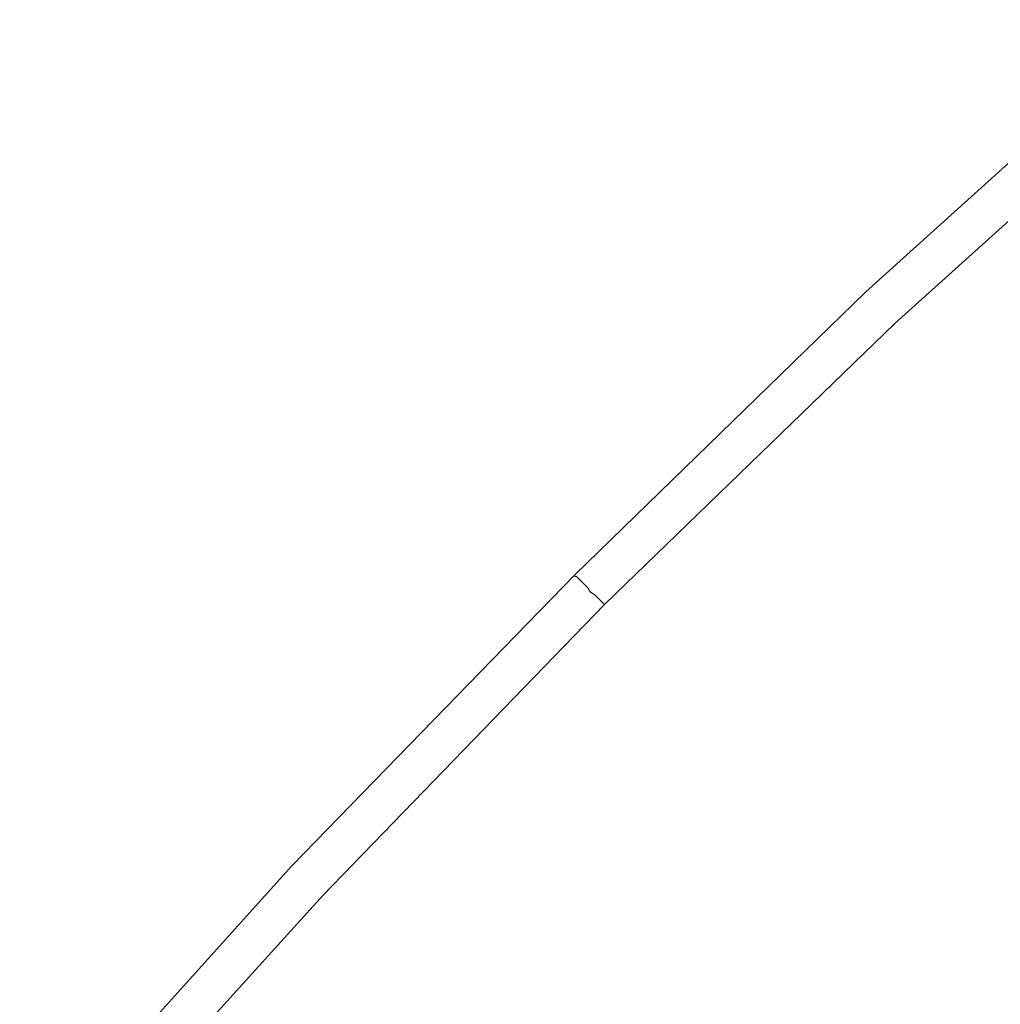
# Model space of a CAD drawing. Extents: x -797 to 797, y -797 to 798.
# Drawn here: x -600 to -536, y 536 to 600 of the extents above; entities that cross this region are included whole.
import ezdxf

# ---------------------------------------------------------------- set-up
doc = ezdxf.new("R2010")
doc.units = 0
doc.header["$LTSCALE"] = 500
doc.header["$MEASUREMENT"] = 0
doc.layers.add('CRS0', color=7, linetype='Continuous')

msp = doc.modelspace()

# ---------------------------------------------------------------- linework, layer by layer
at = {"layer": 'CRS0', "lineweight": 0}
for points, invisible_edges in [([(-525.7, 599.6, 206.7), (-545.1, 582.1, 206.7), (-545, 582, 213.2), (-525.7, 599.6, 206.7)], 15), ([(-525.7, 599.6, 206.7), (-525.7, 599.6, 199.4), (-545.1, 582.1, 199.4), (-525.7, 599.6, 206.7)], 15), ([(-545.1, 582.1, 199.4), (-545.1, 582.1, 206.7), (-525.7, 599.6, 206.7), (-545.1, 582.1, 199.4)], 15), ([(-525.7, 599.6, 191.6), (-545.1, 582.1, 191.6), (-545.1, 582.1, 199.4), (-525.7, 599.6, 191.6)], 14), ([(-545.1, 582.1, 199.4), (-525.7, 599.6, 199.4), (-525.7, 599.6, 191.6), (-545.1, 582.1, 199.4)], 15), ([(-525.7, 599.5, 218.4), (-525.7, 599.6, 213.2), (-545, 582, 213.2), (-525.7, 599.5, 218.4)], 15), ([(-545, 582, 213.2), (-525.7, 599.6, 213.2), (-525.7, 599.6, 206.7), (-545, 582, 213.2)], 15), ([(-545, 582, 213.2), (-545, 582, 218.4), (-525.7, 599.5, 218.4), (-545, 582, 213.2)], 15), ([(-525.7, 599.5, 218.4), (-545, 582, 218.4), (-544.9, 581.9, 221.8), (-525.7, 599.5, 218.4)], 15), ([(-544.9, 581.9, 221.8), (-525.6, 599.4, 221.8), (-525.7, 599.5, 218.4), (-544.9, 581.9, 221.8)], 15), ([(-525.5, 599.3, 223.9), (-525.6, 599.4, 221.8), (-544.9, 581.9, 221.8), (-525.5, 599.3, 223.9)], 15), ([(-544.9, 581.9, 221.8), (-544.8, 581.8, 223.9), (-525.5, 599.3, 223.9), (-544.9, 581.9, 221.8)], 15), ([(-525.5, 599.3, 223.9), (-544.8, 581.8, 223.9), (-544.7, 581.7, 225.1), (-525.5, 599.3, 223.9)], 15), ([(-544.7, 581.7, 225.1), (-525.4, 599.2, 225.1), (-525.5, 599.3, 223.9), (-544.7, 581.7, 225.1)], 15), ([(-525.2, 599, 225.9), (-525.4, 599.2, 225.1), (-544.7, 581.7, 225.1), (-525.2, 599, 225.9)], 15), ([(-544.7, 581.7, 225.1), (-544.5, 581.5, 225.9), (-525.2, 599, 225.9), (-544.7, 581.7, 225.1)], 15), ([(-525.2, 599, 225.9), (-544.5, 581.5, 225.9), (-544.3, 581.2, 226.7), (-525.2, 599, 225.9)], 15), ([(-544.3, 581.2, 226.7), (-525, 598.7, 226.7), (-525.2, 599, 225.9), (-544.3, 581.2, 226.7)], 15), ([(-524.7, 598.5, 227.5), (-525, 598.7, 226.7), (-544.3, 581.2, 226.7), (-524.7, 598.5, 227.5)], 15), ([(-544.3, 581.2, 226.7), (-544, 581, 227.5), (-524.7, 598.5, 227.5), (-544.3, 581.2, 226.7)], 15), ([(-524.7, 598.5, 227.5), (-544, 581, 227.5), (-543.8, 580.7, 228.2), (-524.7, 598.5, 227.5)], 15), ([(-543.8, 580.7, 228.2), (-524.5, 598.2, 228.2), (-524.7, 598.5, 227.5), (-543.8, 580.7, 228.2)], 15), ([(-524.2, 597.8, 228.8), (-524.5, 598.2, 228.2), (-543.8, 580.7, 228.2), (-524.2, 597.8, 228.8)], 15), ([(-543.8, 580.7, 228.2), (-543.5, 580.4, 228.8), (-524.2, 597.8, 228.8), (-543.8, 580.7, 228.2)], 15), ([(-524.2, 597.8, 228.8), (-543.5, 580.4, 228.8), (-543.2, 580.1, 229.4), (-524.2, 597.8, 228.8)], 15), ([(-543.2, 580.1, 229.4), (-523.9, 597.5, 229.4), (-524.2, 597.8, 228.8), (-543.2, 580.1, 229.4)], 15), ([(-523.2, 596.7, 229.7), (-523.9, 597.5, 229.4), (-543.2, 580.1, 229.4), (-523.2, 596.7, 229.7)], 13), ([(-543.2, 580.1, 229.4), (-542.5, 579.3, 229.7), (-523.2, 596.7, 229.7), (-543.2, 580.1, 229.4)], 15), ([(-523.2, 596.7, 229.7), (-542.5, 579.3, 229.7), (-540.9, 577.6, 230), (-523.2, 596.7, 229.7)], 15), ([(-540.9, 577.6, 230), (-521.7, 595, 230), (-523.2, 596.7, 229.7), (-540.9, 577.6, 230)], 15), ([(-518.9, 591.7, 230.2), (-521.7, 595, 230), (-540.9, 577.6, 230), (-518.9, 591.7, 230.2)], 15), ([(-540.9, 577.6, 230), (-537.9, 574.4, 230.2), (-518.9, 591.7, 230.2), (-540.9, 577.6, 230)], 15), ([(-518.9, 591.7, 230.2), (-537.9, 574.4, 230.2), (-533.2, 569.4, 230.4), (-518.9, 591.7, 230.2)], 15), ([(-545, 582, 213.2), (-545.1, 582.1, 206.7), (-563.8, 563.9, 206.7), (-545, 582, 213.2)], 15), ([(-563.8, 563.9, 191.6), (-563.8, 563.9, 199.4), (-545.1, 582.1, 199.4), (-563.8, 563.9, 191.6)], 15), ([(-545.1, 582.1, 199.4), (-545.1, 582.1, 191.6), (-563.8, 563.9, 191.6), (-545.1, 582.1, 199.4)], 13), ([(-563.8, 563.9, 206.7), (-545.1, 582.1, 206.7), (-545.1, 582.1, 199.4), (-563.8, 563.9, 206.7)], 15), ([(-545.1, 582.1, 199.4), (-563.8, 563.9, 199.4), (-563.8, 563.9, 206.7), (-545.1, 582.1, 199.4)], 15), ([(-563.8, 563.8, 218.4), (-545, 582, 218.4), (-545, 582, 213.2), (-563.8, 563.8, 218.4)], 15), ([(-545, 582, 213.2), (-563.8, 563.9, 213.2), (-563.8, 563.8, 218.4), (-545, 582, 213.2)], 15), ([(-563.8, 563.9, 206.7), (-563.8, 563.9, 213.2), (-545, 582, 213.2), (-563.8, 563.9, 206.7)], 15), ([(-544.9, 581.9, 221.8), (-545, 582, 218.4), (-563.8, 563.8, 218.4), (-544.9, 581.9, 221.8)], 15), ([(-563.8, 563.8, 218.4), (-563.7, 563.8, 221.8), (-544.9, 581.9, 221.8), (-563.8, 563.8, 218.4)], 15), ([(-544.9, 581.9, 221.8), (-563.7, 563.8, 221.8), (-563.6, 563.7, 223.9), (-544.9, 581.9, 221.8)], 15), ([(-563.6, 563.7, 223.9), (-544.8, 581.8, 223.9), (-544.9, 581.9, 221.8), (-563.6, 563.7, 223.9)], 15), ([(-544.7, 581.7, 225.1), (-544.8, 581.8, 223.9), (-563.6, 563.7, 223.9), (-544.7, 581.7, 225.1)], 15), ([(-563.6, 563.7, 223.9), (-563.4, 563.5, 225.1), (-544.7, 581.7, 225.1), (-563.6, 563.7, 223.9)], 15), ([(-544.7, 581.7, 225.1), (-563.4, 563.5, 225.1), (-563.2, 563.3, 225.9), (-544.7, 581.7, 225.1)], 15), ([(-563.2, 563.3, 225.9), (-544.5, 581.5, 225.9), (-544.7, 581.7, 225.1), (-563.2, 563.3, 225.9)], 15), ([(-544.3, 581.2, 226.7), (-544.5, 581.5, 225.9), (-563.2, 563.3, 225.9), (-544.3, 581.2, 226.7)], 15), ([(-563.2, 563.3, 225.9), (-563, 563.1, 226.7), (-544.3, 581.2, 226.7), (-563.2, 563.3, 225.9)], 15), ([(-544.3, 581.2, 226.7), (-563, 563.1, 226.7), (-562.8, 562.8, 227.5), (-544.3, 581.2, 226.7)], 15), ([(-562.8, 562.8, 227.5), (-544, 581, 227.5), (-544.3, 581.2, 226.7), (-562.8, 562.8, 227.5)], 15), ([(-543.8, 580.7, 228.2), (-544, 581, 227.5), (-562.8, 562.8, 227.5), (-543.8, 580.7, 228.2)], 15), ([(-562.8, 562.8, 227.5), (-562.5, 562.6, 228.2), (-543.8, 580.7, 228.2), (-562.8, 562.8, 227.5)], 15), ([(-543.8, 580.7, 228.2), (-562.5, 562.6, 228.2), (-562.2, 562.3, 228.8), (-543.8, 580.7, 228.2)], 15), ([(-562.2, 562.3, 228.8), (-543.5, 580.4, 228.8), (-543.8, 580.7, 228.2), (-562.2, 562.3, 228.8)], 15), ([(-543.2, 580.1, 229.4), (-543.5, 580.4, 228.8), (-562.2, 562.3, 228.8), (-543.2, 580.1, 229.4)], 15), ([(-562.2, 562.3, 228.8), (-561.9, 562, 229.4), (-543.2, 580.1, 229.4), (-562.2, 562.3, 228.8)], 13), ([(-543.2, 580.1, 229.4), (-561.9, 562, 229.4), (-561.2, 561.2, 229.7), (-543.2, 580.1, 229.4)], 15), ([(-561.2, 561.2, 229.7), (-542.5, 579.3, 229.7), (-543.2, 580.1, 229.4), (-561.2, 561.2, 229.7)], 15), ([(-540.9, 577.6, 230), (-542.5, 579.3, 229.7), (-561.2, 561.2, 229.7), (-540.9, 577.6, 230)], 15), ([(-561.2, 561.2, 229.7), (-559.5, 559.6, 230), (-540.9, 577.6, 230), (-561.2, 561.2, 229.7)], 15), ([(-540.9, 577.6, 230), (-559.5, 559.6, 230), (-556.4, 556.5, 230.2), (-540.9, 577.6, 230)], 15), ([(-556.4, 556.5, 230.2), (-537.9, 574.4, 230.2), (-540.9, 577.6, 230), (-556.4, 556.5, 230.2)], 15), ([(-533.2, 569.4, 230.4), (-537.9, 574.4, 230.2), (-556.4, 556.5, 230.2), (-533.2, 569.4, 230.4)], 15), ([(-556.4, 556.5, 230.2), (-551.5, 551.6, 230.4), (-533.2, 569.4, 230.4), (-556.4, 556.5, 230.2)], 15), ([(-533.2, 569.4, 230.4), (-551.5, 551.6, 230.4), (-545.7, 545.8, 230.4), (-533.2, 569.4, 230.4)], 15), ([(-545.7, 545.8, 230.4), (-527.5, 563.3, 230.4), (-533.2, 569.4, 230.4), (-545.7, 545.8, 230.4)], 15), ([(-563.8, 563.9, 206.7), (-582, 545.2, 206.7), (-581.9, 545.1, 213.2), (-563.8, 563.9, 206.7)], 15), ([(-563.8, 563.9, 191.6), (-582, 545.2, 191.6), (-582, 545.2, 199.4), (-563.8, 563.9, 191.6)], 14), ([(-582, 545.2, 199.4), (-563.8, 563.9, 199.4), (-563.8, 563.9, 191.6), (-582, 545.2, 199.4)], 13), ([(-563.8, 563.9, 206.7), (-563.8, 563.9, 199.4), (-582, 545.2, 199.4), (-563.8, 563.9, 206.7)], 14), ([(-582, 545.2, 199.4), (-582, 545.2, 206.7), (-563.8, 563.9, 206.7), (-582, 545.2, 199.4)], 15), ([(-563.8, 563.8, 218.4), (-563.8, 563.9, 213.2), (-581.9, 545.1, 213.2), (-563.8, 563.8, 218.4)], 14), ([(-581.9, 545.1, 213.2), (-563.8, 563.9, 213.2), (-563.8, 563.9, 206.7), (-581.9, 545.1, 213.2)], 13), ([(-581.9, 545.1, 213.2), (-581.9, 545.1, 218.4), (-563.8, 563.8, 218.4), (-581.9, 545.1, 213.2)], 15), ([(-563.8, 563.8, 218.4), (-581.9, 545.1, 218.4), (-581.8, 545, 221.8), (-563.8, 563.8, 218.4)], 15), ([(-581.8, 545, 221.8), (-563.7, 563.8, 221.8), (-563.8, 563.8, 218.4), (-581.8, 545, 221.8)], 13), ([(-563.6, 563.7, 223.9), (-563.7, 563.8, 221.8), (-581.8, 545, 221.8), (-563.6, 563.7, 223.9)], 14), ([(-581.8, 545, 221.8), (-581.7, 544.9, 223.9), (-563.6, 563.7, 223.9), (-581.8, 545, 221.8)], 15), ([(-563.6, 563.7, 223.9), (-581.7, 544.9, 223.9), (-581.6, 544.8, 225.1), (-563.6, 563.7, 223.9)], 15), ([(-581.6, 544.8, 225.1), (-563.4, 563.5, 225.1), (-563.6, 563.7, 223.9), (-581.6, 544.8, 225.1)], 13), ([(-563.2, 563.3, 225.9), (-563.4, 563.5, 225.1), (-581.6, 544.8, 225.1), (-563.2, 563.3, 225.9)], 14), ([(-581.6, 544.8, 225.1), (-581.4, 544.6, 225.9), (-563.2, 563.3, 225.9), (-581.6, 544.8, 225.1)], 15), ([(-563.2, 563.3, 225.9), (-581.4, 544.6, 225.9), (-581.1, 544.4, 226.7), (-563.2, 563.3, 225.9)], 15), ([(-581.1, 544.4, 226.7), (-563, 563.1, 226.7), (-563.2, 563.3, 225.9), (-581.1, 544.4, 226.7)], 13), ([(-562.8, 562.8, 227.5), (-563, 563.1, 226.7), (-581.1, 544.4, 226.7), (-562.8, 562.8, 227.5)], 14), ([(-581.1, 544.4, 226.7), (-580.9, 544.1, 227.5), (-562.8, 562.8, 227.5), (-581.1, 544.4, 226.7)], 15), ([(-562.8, 562.8, 227.5), (-580.9, 544.1, 227.5), (-580.6, 543.9, 228.2), (-562.8, 562.8, 227.5)], 15), ([(-580.6, 543.9, 228.2), (-562.5, 562.6, 228.2), (-562.8, 562.8, 227.5), (-580.6, 543.9, 228.2)], 13), ([(-521.8, 557.2, 230.3), (-527.5, 563.3, 230.4), (-545.7, 545.8, 230.4), (-521.8, 557.2, 230.3)], 15), ([(-562.2, 562.3, 228.8), (-562.5, 562.6, 228.2), (-580.6, 543.9, 228.2), (-562.2, 562.3, 228.8)], 14), ([(-580.6, 543.9, 228.2), (-580.3, 543.6, 228.8), (-562.2, 562.3, 228.8), (-580.6, 543.9, 228.2)], 15), ([(-562.2, 562.3, 228.8), (-580.3, 543.6, 228.8), (-580, 543.3, 229.4), (-562.2, 562.3, 228.8)], 15), ([(-580, 543.3, 229.4), (-561.9, 562, 229.4), (-562.2, 562.3, 228.8), (-580, 543.3, 229.4)], 12), ([(-561.2, 561.2, 229.7), (-561.9, 562, 229.4), (-580, 543.3, 229.4), (-561.2, 561.2, 229.7)], 15), ([(-580, 543.3, 229.4), (-579.2, 542.6, 229.7), (-561.2, 561.2, 229.7), (-580, 543.3, 229.4)], 15), ([(-561.2, 561.2, 229.7), (-579.2, 542.6, 229.7), (-577.5, 541, 230), (-561.2, 561.2, 229.7)], 15), ([(-577.5, 541, 230), (-559.5, 559.6, 230), (-561.2, 561.2, 229.7), (-577.5, 541, 230)], 15), ([(-556.4, 556.5, 230.2), (-559.5, 559.6, 230), (-577.5, 541, 230), (-556.4, 556.5, 230.2)], 15), ([(-545.7, 545.8, 230.4), (-539.7, 539.8, 230.3), (-521.8, 557.2, 230.3), (-545.7, 545.8, 230.4)], 15), ([(-521.8, 557.2, 230.3), (-539.7, 539.8, 230.3), (-534.6, 534.6, 230.1), (-521.8, 557.2, 230.3)], 15), ([(-577.5, 541, 230), (-574.3, 538, 230.2), (-556.4, 556.5, 230.2), (-577.5, 541, 230)], 15), ([(-556.4, 556.5, 230.2), (-574.3, 538, 230.2), (-569.3, 533.3, 230.4), (-556.4, 556.5, 230.2)], 15), ([(-569.3, 533.3, 230.4), (-551.5, 551.6, 230.4), (-556.4, 556.5, 230.2), (-569.3, 533.3, 230.4)], 15), ([(-545.7, 545.8, 230.4), (-551.5, 551.6, 230.4), (-569.3, 533.3, 230.4), (-545.7, 545.8, 230.4)], 15), ([(-569.3, 533.3, 230.4), (-563.3, 527.6, 230.4), (-545.7, 545.8, 230.4), (-569.3, 533.3, 230.4)], 15), ([(-545.7, 545.8, 230.4), (-563.3, 527.6, 230.4), (-557.1, 521.9, 230.3), (-545.7, 545.8, 230.4)], 15), ([(-557.1, 521.9, 230.3), (-539.7, 539.8, 230.3), (-545.7, 545.8, 230.4), (-557.1, 521.9, 230.3)], 15), ([(-581.9, 545.1, 213.2), (-582, 545.2, 206.7), (-599.5, 525.8, 206.7), (-581.9, 545.1, 213.2)], 15), ([(-599.5, 525.8, 191.6), (-599.5, 525.8, 199.4), (-582, 545.2, 199.4), (-599.5, 525.8, 191.6)], 15), ([(-582, 545.2, 199.4), (-582, 545.2, 191.6), (-599.5, 525.8, 191.6), (-582, 545.2, 199.4)], 13), ([(-599.5, 525.8, 206.7), (-582, 545.2, 206.7), (-582, 545.2, 199.4), (-599.5, 525.8, 206.7)], 15), ([(-582, 545.2, 199.4), (-599.5, 525.8, 199.4), (-599.5, 525.8, 206.7), (-582, 545.2, 199.4)], 15), ([(-599.5, 525.8, 206.7), (-599.5, 525.8, 213.2), (-581.9, 545.1, 213.2), (-599.5, 525.8, 206.7)], 15), ([(-581.9, 545.1, 213.2), (-599.5, 525.8, 213.2), (-599.4, 525.8, 218.4), (-581.9, 545.1, 213.2)], 15), ([(-599.4, 525.8, 218.4), (-581.9, 545.1, 218.4), (-581.9, 545.1, 213.2), (-599.4, 525.8, 218.4)], 15), ([(-581.8, 545, 221.8), (-581.9, 545.1, 218.4), (-599.4, 525.8, 218.4), (-581.8, 545, 221.8)], 15), ([(-599.4, 525.8, 218.4), (-599.3, 525.7, 221.8), (-581.8, 545, 221.8), (-599.4, 525.8, 218.4)], 15), ([(-581.8, 545, 221.8), (-599.3, 525.7, 221.8), (-599.2, 525.6, 223.9), (-581.8, 545, 221.8)], 15), ([(-599.2, 525.6, 223.9), (-581.7, 544.9, 223.9), (-581.8, 545, 221.8), (-599.2, 525.6, 223.9)], 15), ([(-581.6, 544.8, 225.1), (-581.7, 544.9, 223.9), (-599.2, 525.6, 223.9), (-581.6, 544.8, 225.1)], 15), ([(-599.2, 525.6, 223.9), (-599.1, 525.5, 225.1), (-581.6, 544.8, 225.1), (-599.2, 525.6, 223.9)], 15), ([(-581.6, 544.8, 225.1), (-599.1, 525.5, 225.1), (-598.9, 525.3, 225.9), (-581.6, 544.8, 225.1)], 15), ([(-598.9, 525.3, 225.9), (-581.4, 544.6, 225.9), (-581.6, 544.8, 225.1), (-598.9, 525.3, 225.9)], 15), ([(-581.1, 544.4, 226.7), (-581.4, 544.6, 225.9), (-598.9, 525.3, 225.9), (-581.1, 544.4, 226.7)], 15), ([(-598.9, 525.3, 225.9), (-598.6, 525.1, 226.7), (-581.1, 544.4, 226.7), (-598.9, 525.3, 225.9)], 15), ([(-581.1, 544.4, 226.7), (-598.6, 525.1, 226.7), (-598.4, 524.8, 227.5), (-581.1, 544.4, 226.7)], 15), ([(-598.4, 524.8, 227.5), (-580.9, 544.1, 227.5), (-581.1, 544.4, 226.7), (-598.4, 524.8, 227.5)], 15), ([(-580.6, 543.9, 228.2), (-580.9, 544.1, 227.5), (-598.4, 524.8, 227.5), (-580.6, 543.9, 228.2)], 15), ([(-598.4, 524.8, 227.5), (-598.1, 524.6, 228.2), (-580.6, 543.9, 228.2), (-598.4, 524.8, 227.5)], 15), ([(-580.6, 543.9, 228.2), (-598.1, 524.6, 228.2), (-597.8, 524.3, 228.8), (-580.6, 543.9, 228.2)], 15), ([(-597.8, 524.3, 228.8), (-580.3, 543.6, 228.8), (-580.6, 543.9, 228.2), (-597.8, 524.3, 228.8)], 15), ([(-580, 543.3, 229.4), (-580.3, 543.6, 228.8), (-597.8, 524.3, 228.8), (-580, 543.3, 229.4)], 15), ([(-597.8, 524.3, 228.8), (-597.5, 524, 229.4), (-580, 543.3, 229.4), (-597.8, 524.3, 228.8)], 13), ([(-580, 543.3, 229.4), (-597.5, 524, 229.4), (-596.7, 523.3, 229.7), (-580, 543.3, 229.4)], 15), ([(-596.7, 523.3, 229.7), (-579.2, 542.6, 229.7), (-580, 543.3, 229.4), (-596.7, 523.3, 229.7)], 15), ([(-577.5, 541, 230), (-579.2, 542.6, 229.7), (-596.7, 523.3, 229.7), (-577.5, 541, 230)], 15), ([(-596.7, 523.3, 229.7), (-594.9, 521.8, 230), (-577.5, 541, 230), (-596.7, 523.3, 229.7)], 15), ([(-577.5, 541, 230), (-594.9, 521.8, 230), (-591.6, 518.9, 230.2), (-577.5, 541, 230)], 15), ([(-591.6, 518.9, 230.2), (-574.3, 538, 230.2), (-577.5, 541, 230), (-591.6, 518.9, 230.2)], 15), ([(-534.6, 534.6, 230.1), (-539.7, 539.8, 230.3), (-557.1, 521.9, 230.3), (-534.6, 534.6, 230.1)], 15), ([(-569.3, 533.3, 230.4), (-574.3, 538, 230.2), (-591.6, 518.9, 230.2), (-569.3, 533.3, 230.4)], 15)]:
    msp.add_3dface(points, dxfattribs=dict(at, invisible_edges=invisible_edges))

doc.saveas('drawing.dxf')
